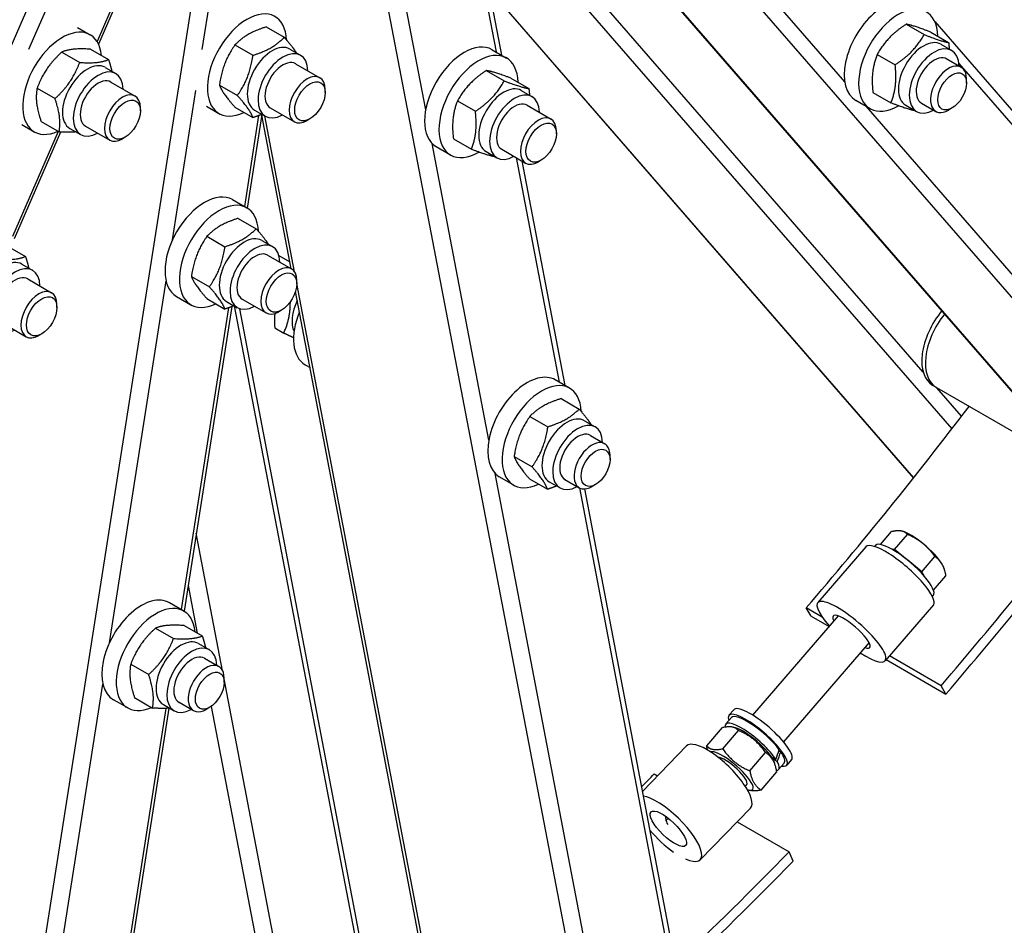
# Model space of a CAD drawing. Units: millimetres. Extents: x 1321 to 17765, y 165 to 23154.
# Drawn here: x 5646 to 6117, y 16524 to 16957 of the extents above; entities that cross this region are included whole.
import ezdxf

# ---------------------------------------------------------------- set-up
doc = ezdxf.new("R2010")
doc.units = ezdxf.units.MM
doc.header["$LTSCALE"] = 85
doc.layers.add('Visible Edges(Hillmar_metric)', color=7, linetype='Continuous', lineweight=25)
doc.layers.add('Visible Tangent Edges(Hillmar_Metric)', color=7, linetype='Continuous', lineweight=25, true_color=0xc0c0c0)

msp = doc.modelspace()

# ---------------------------------------------------------------- linework, layer by layer
at = {"layer": 'Visible Edges(Hillmar_metric)'}
for p, q in [((6875.396, 15909.971), (5808.282, 17137.986)), ((5700.065, 16981.98), (5683.993, 16944.927)), ((5871.88, 16963.651), (5876.47, 16939.655)), ((5877.481, 16962.834), (6073.096, 16737.725)), ((6069.622, 16954.448), (6078.202, 16949.494)), ((6083.259, 16955.756), (6282.013, 16727.034)), ((5674.016, 16952.836), (5680.026, 16949.366)), ((5764.038, 16953.141), (5772.618, 16948.187)), ((6081.351, 16950.66), (6089.931, 16945.707)), ((5749.166, 16944.554), (5757.746, 16939.601)), ((6086.276, 16944.872), (6091.428, 16941.897)), ((5666.448, 16941.142), (5675.028, 16936.189)), ((5680.188, 16942.503), (5688.768, 16937.55)), ((5775.311, 16942.593), (5780.463, 16939.619)), ((5871.948, 16942.266), (5878.817, 16938.3)), ((6055.839, 16940.041), (6064.419, 16935.088)), ((5778.126, 16935.57), (5789.688, 16928.895)), ((6089.091, 16937.849), (6095.96, 16933.883)), ((5687.099, 16933.855), (5692.25, 16930.881)), ((5869.121, 16932.318), (5877.701, 16927.364)), ((5689.913, 16926.832), (5701.475, 16920.157)), ((5880.92, 16928.676), (5889.5, 16923.722)), ((6098.475, 16926.341), (6098.475, 16928.324)), ((5654.649, 16923.876), (5663.229, 16918.923)), ((5741.73, 16925.389), (5750.31, 16920.436)), ((5792.203, 16921.816), (5792.203, 16923.337)), ((5885.889, 16922.789), (5891.041, 16919.815)), ((6053.784, 16921.847), (6062.364, 16916.893)), ((5855.381, 16917.814), (5863.961, 16912.86)), ((6052.49, 16914.112), (6045.621, 16918.078)), ((6076.948, 16916.816), (6083.817, 16912.851)), ((5703.99, 16913.078), (5703.99, 16914.599)), ((5735.514, 16915.304), (5741.525, 16911.834)), ((5749.166, 16914.811), (5757.746, 16909.857)), ((5758.494, 16913.464), (5763.645, 16910.49)), ((5765.983, 16914.538), (5777.545, 16907.863)), ((5888.704, 16915.766), (5900.094, 16909.19)), ((6069.459, 16915.742), (6074.61, 16912.768)), ((6091.606, 16914.443), (6089.888, 16913.452)), ((5656.591, 16907.972), (5665.171, 16903.018)), ((5762.023, 16911.396), (5755.011, 16866.643)), ((5775.979, 16837.714), (5761.961, 16910.997)), ((5784.933, 16909.224), (5783.616, 16908.464)), ((5665.8, 16902.981), (5643.707, 16852.046)), ((5647.301, 16906.566), (5653.312, 16903.096)), ((5670.281, 16904.726), (5675.432, 16901.752)), ((5677.77, 16905.8), (5689.333, 16899.125)), ((5902.609, 16902.111), (5902.609, 16903.632)), ((5696.72, 16900.486), (5695.403, 16899.726)), ((5853.44, 16899.667), (5862.02, 16894.714)), ((5845.233, 16895.995), (5852.102, 16892.03)), ((5869.071, 16893.66), (5874.223, 16890.686)), ((5876.561, 16894.734), (5887.952, 16888.158)), ((5886.118, 16889.216), (5906.622, 16782.03)), ((5895.339, 16889.519), (5894.023, 16888.759)), ((5747.99, 16870.699), (5754.859, 16866.733)), ((5750.658, 16861.77), (5759.238, 16856.816)), ((5735.786, 16853.183), (5744.366, 16848.23)), ((5761.932, 16851.222), (5767.083, 16848.248)), ((5640.499, 16848.526), (5649.079, 16843.573)), ((5764.746, 16844.199), (5776.137, 16837.623)), ((5770.122, 16844.012), (5775.352, 16840.993)), ((5647.41, 16839.878), (5652.562, 16836.904)), ((5650.224, 16832.855), (5661.615, 16826.279)), ((5728.35, 16834.018), (5736.93, 16829.065)), ((5778.652, 16830.544), (5778.652, 16832.065)), ((5721.276, 16824.428), (5728.145, 16820.463)), ((5735.786, 16823.44), (5744.366, 16818.486)), ((5752.603, 16823.167), (5763.994, 16816.591)), ((6106.322, 15110.776), (5778.054, 16826.866)), ((5664.13, 16819.2), (5664.13, 16820.72)), ((5747.645, 16819.629), (5724.86, 16674.201)), ((5745.114, 16822.093), (5750.266, 16819.119)), ((5811.541, 16504.454), (5751.447, 16818.606)), ((5771.382, 16817.952), (5770.065, 16817.192)), ((5638.081, 16811.823), (5649.472, 16805.246)), ((5768.138, 16809.482), (5772.425, 16807.007)), ((5656.86, 16806.608), (5655.543, 16805.848)), ((5782.653, 16791.909), (5785, 16790.554)), ((5908.969, 16780.675), (5902.1, 16784.64)), ((6084.108, 16781.003), (6082.391, 16781.995)), ((6084.108, 16781.003), (6153.11, 16741.165)), ((5904.867, 16775.702), (5913.447, 16770.748)), ((5889.996, 16767.248), (5898.576, 16762.295)), ((5916.041, 16765.164), (5921.193, 16762.189)), ((5918.855, 16758.141), (5925.724, 16754.175)), ((5882.46, 16748.093), (5891.04, 16743.139)), ((5928.239, 16746.633), (5928.239, 16748.616)), ((5882.254, 16734.404), (5875.385, 16738.37)), ((5889.797, 16737.39), (5898.376, 16732.437)), ((5899.223, 16736.034), (5904.375, 16733.06)), ((5906.713, 16737.109), (5913.582, 16733.143)), ((5921.37, 16734.736), (5919.653, 16733.744)), ((5916.081, 16732.581), (5977.813, 16409.858)), ((6057.399, 16706.069), (6062.707, 16712.218)), ((6064.102, 16703.639), (6070.336, 16710.861)), ((6067.826, 16712.386), (6067.791, 16712.395)), ((6050.45, 16704.964), (6027.441, 16678.307)), ((6054.58, 16705.103), (6055.049, 16705.646)), ((6064.102, 16703.639), (6062.688, 16703.89)), ((6070.113, 16698.757), (6064.102, 16703.639)), ((6077.08, 16693.098), (6083.314, 16700.321)), ((6077.08, 16693.098), (6070.411, 16698.514)), ((6087.426, 16695.468), (6087.502, 16695.288)), ((6078.423, 16690.792), (6077.08, 16693.098)), ((6082.7, 16684.23), (6088.663, 16691.138)), ((6082.157, 16681.3), (6082.626, 16681.843)), ((5724.707, 16674.291), (5717.838, 16678.257)), ((6082.623, 16677.194), (6059.614, 16650.537)), ((6037.215, 16671.976), (5996.344, 16624.624)), ((6029.553, 16671.45), (6021.92, 16675.857)), ((6024.236, 16671.881), (6021.92, 16675.857)), ((6024.236, 16671.881), (6032.844, 16666.911)), ((5724.939, 16667.363), (5733.519, 16662.41)), ((5711.243, 16666.15), (5719.823, 16661.197)), ((5731.78, 16658.78), (5736.932, 16655.806)), ((6051.923, 16659.281), (6011.051, 16611.929)), ((5699.375, 16648.95), (5707.955, 16643.996)), ((5734.594, 16651.757), (5741.463, 16647.792)), ((6060.143, 16651.15), (6088.633, 16634.701)), ((6086.317, 16638.677), (6061.663, 16652.911)), ((5743.978, 16640.25), (5743.978, 16642.233)), ((6088.633, 16634.701), (6086.317, 16638.677)), ((5697.993, 16628.021), (5691.124, 16631.987)), ((5701.202, 16632.962), (5709.782, 16628.009)), ((5714.962, 16629.651), (5720.114, 16626.677)), ((5722.451, 16630.725), (5729.32, 16626.76)), ((5717.611, 16627.936), (5653.668, 16219.825)), ((5737.109, 16628.352), (5735.392, 16627.361)), ((5987.331, 16627.19), (5985.03, 16624.525)), ((5983.54, 16620.383), (5986.225, 16623.493)), ((5974.406, 16609.916), (5981.935, 16618.639)), ((5982.035, 16608.559), (5989.564, 16617.282)), ((5988.104, 16618.537), (5987.02, 16618.816)), ((5943.708, 16588.15), (5964.825, 16609.888)), ((5995.013, 16598.019), (6002.542, 16606.742)), ((6008.885, 16607.564), (6009.811, 16607.044)), ((6005.219, 16604.728), (6007.422, 16603.492)), ((6008, 16602.543), (6005.796, 16603.779)), ((6006.234, 16602.888), (6006.73, 16601.71)), ((6008.727, 16598.643), (6011.412, 16601.753)), ((6014.907, 16603.388), (6012.607, 16600.722)), ((5949.349, 16596.562), (5950.971, 16595.626)), ((6000.362, 16588.836), (6007.891, 16597.559)), ((5993.517, 16591.615), (5992.746, 16590.721)), ((5994.194, 16588.938), (5995.277, 16588.659)), ((5971.323, 16555.583), (5995.309, 16580.275)), ((5955.096, 16574.105), (5954.883, 16576.058)), ((5988.931, 16573.709), (6013.746, 16559.383)), ((6015.624, 16554.928), (6013.746, 16559.383))]:
    msp.add_line(p, q, dxfattribs=at)
for centre, major_axis, ratio, start_param, end_param in [((6058.978, 16941.213), (13.357, 23.135), 0.5773503, 0, 3.1415927), ((6065.847, 16937.247), (13.357, 23.135), 0.5773503, 5.5234453, 10.2174997), ((5754.882, 16934.969), (-13.357, -23.135), 0.5773503, 2.4042057, 6.989946), ((5666.669, 16926.231), (-13.357, -23.135), 0.5773503, 2.4663582, 6.9584198), ((5766.902, 16928.029), (-8.409, -14.565), 0.5773503, 3.1415927, 6.2831853), ((5858.591, 16919.131), (-13.357, -23.135), 0.5773503, 3.1415927, 6.2831853), ((6077.868, 16930.307), (-8.409, -14.565), 0.5773503, 3.1415927, 6.2831853), ((6083.019, 16927.332), (-8.409, -14.565), 0.5773503, 2.3775162, 7.0472617), ((5772.054, 16925.054), (-8.409, -14.565), 0.5773503, 2.3775162, 7.0472617), ((5865.46, 16915.165), (-13.357, -23.135), 0.5773503, 2.3852729, 7.0735752), ((5678.69, 16919.291), (-8.409, -14.565), 0.5773503, 3.1415927, 6.2831853), ((5772.054, 16925.054), (6.072, 10.516), 0.5773503, 6.2774461, 9.4305171), ((6083.019, 16927.332), (6.072, 10.516), 0.5773503, 6.2774461, 9.4305171), ((5683.841, 16916.316), (-8.409, -14.565), 0.5773503, 2.3775162, 7.0472617), ((5783.617, 16918.379), (6.071, 10.516), 0.5773503, 5.4978523, 10.2101109), ((6089.888, 16923.367), (6.071, 10.516), 0.5773503, 5.4977871, 10.2101761), ((5683.841, 16916.316), (6.072, 10.516), 0.5773503, 6.2774461, 9.4305171), ((5695.404, 16909.641), (6.071, 10.516), 0.5773503, 5.4978523, 10.2101109), ((5877.48, 16908.225), (-8.409, -14.565), 0.5773503, 3.1415927, 6.2831853), ((5882.632, 16905.25), (-8.409, -14.565), 0.5773503, 2.3775162, 7.0472617), ((5882.632, 16905.25), (6.072, 10.516), 0.5773503, 6.2774461, 9.4305171), ((5894.023, 16898.674), (6.071, 10.516), 0.5773503, 5.4978523, 10.2101109), ((5734.633, 16847.564), (-13.357, -23.135), 0.5773503, 3.1415927, 6.2831853), ((5741.502, 16843.598), (-13.357, -23.135), 0.5773503, 2.4042057, 6.989946), ((5753.523, 16836.658), (-8.409, -14.565), 0.5773503, 3.1415927, 6.2831853), ((5758.675, 16833.683), (-8.409, -14.565), 0.5773503, 2.3775162, 7.0472617), ((5639.001, 16825.313), (-8.409, -14.565), 0.5773503, 3.1415927, 6.2831853), ((5758.675, 16833.683), (6.072, 10.516), 0.5773503, 6.2774461, 9.4305171), ((5644.153, 16822.339), (-8.409, -14.565), 0.5773503, 2.3775162, 7.0472617), ((5770.065, 16827.107), (6.071, 10.516), 0.5773503, 5.4978523, 10.2101109), ((5644.153, 16822.339), (6.072, 10.516), 0.5773503, 6.2774461, 9.4305171), ((5655.543, 16815.762), (6.071, 10.516), 0.5773503, 5.4978523, 10.2101109), ((5788.283, 16819.506), (-8.409, -14.565), 0.5773503, 4.8376806, 5.9050034), ((6095.141, 16804.078), (-12.75, -22.084), 0.5773503, 4.4145689, 6.2831853), ((5796.01, 16815.044), (-13.357, -23.135), 0.5773503, 4.9473095, 6.2831853), ((6096.858, 16803.087), (-12.75, -22.084), 0.5773503, 4.4409485, 6.2831853), ((6096.858, 16803.087), (-12.75, -22.084), 0.5773503, 4.4409485, 6.2831853), ((5888.742, 16761.505), (13.357, 23.135), 0.5773503, 0, 3.1415927), ((5895.611, 16757.539), (13.357, 23.135), 0.5773503, 5.5499014, 10.129144), ((5638.195, 17334.601), (603.5, 1045.293), 0.5773503, 4.3933102, 4.4982686), ((5907.632, 16750.599), (-8.409, -14.565), 0.5773503, 3.1415927, 6.2831853), ((5912.784, 16747.625), (-8.409, -14.565), 0.5773503, 2.3775162, 7.0472617), ((5912.784, 16747.625), (6.072, 10.516), 0.5773503, 6.2774461, 9.4305171), ((5919.653, 16743.659), (6.071, 10.516), 0.5773503, 5.4977871, 10.2101761), ((5702.592, 17297.421), (-603.5, -1045.293), 0.5773503, 1.2517175, 1.353131), ((5702.592, 17297.421), (607.143, 1051.602), 0.5773503, 4.3933102, 4.4948516), ((6076.507, 16702.63), (11.031, -9.521), 0.2561284, 1.6872951, 2.664795), ((6066.536, 16691.079), (16.086, -13.885), 0.2561284, 0, 3.1415927), ((6068.837, 16693.745), (13.788, -11.901), 0.2561284, 0, 3.1415927), ((6076.507, 16702.63), (11.031, -9.521), 0.2561284, 0.6400975, 1.6872951), ((6076.507, 16702.63), (11.031, -9.521), 0.2561284, 0.4767976, 0.6400975), ((5704.481, 16655.122), (13.357, 23.135), 0.5773503, 0, 3.1415927), ((5711.35, 16651.156), (13.357, 23.135), 0.5773503, 5.6066434, 10.1013199), ((6043.528, 16664.422), (-16.086, 13.885), 0.2561284, 2.0455764, 7.3792016), ((6043.528, 16664.422), (-8.733, 7.537), 0.2561284, 2.5719713, 6.8528066), ((5723.371, 16644.216), (-8.409, -14.565), 0.5773503, 3.1415927, 6.2831853), ((5728.523, 16641.241), (-8.409, -14.565), 0.5773503, 2.3775162, 7.0472617), ((5728.523, 16641.241), (6.072, 10.516), 0.5773503, 6.2774461, 9.4305171), ((5735.392, 16637.276), (6.071, 10.516), 0.5773503, 5.4977871, 10.2101761), ((5998.818, 16612.623), (-13.788, 11.901), 0.2561284, 2.7221924, 6.7025856), ((5998.818, 16612.623), (-12.593, 10.87), 0.2561284, 4.0128615, 6.2831853), ((6001.119, 16615.289), (-13.788, 11.901), 0.2561284, 3.1415927, 6.2831853), ((5996.134, 16609.513), (-12.593, 10.87), 0.2561284, 3.8640564, 6.5936401), ((5996.134, 16609.513), (10.203, -8.807), 0.2561284, 0.4767976, 2.664795), ((5980.067, 16595.081), (15.242, -14.807), 0.3271284, 0, 3.1415927), ((5986.163, 16597.962), (10.203, -8.807), 0.2561284, 5.7440637, 9.3034484), ((5995.204, 16608.436), (-11.859, -30.695), 0.4005043, 1.5644531, 1.7132582), ((5997.064, 16610.591), (-11.859, -30.695), 0.4005043, 1.4622188, 1.6098893), ((5998.818, 16612.623), (12.593, -10.87), 0.2561284, 0, 0.7678999), ((5986.163, 16597.962), (7.354, -6.347), 0.2561284, 6.2803677, 9.0942893), ((5996.134, 16609.513), (12.593, -10.87), 0.2561284, 6.0548494, 6.9034148), ((5638.195, 17334.601), (603.5, 1045.293), 0.5773503, 4.292548, 4.3001641), ((5956.081, 16570.389), (15.242, -14.807), 0.3271284, 5.5595205, 9.0055207), ((5961.464, 16569.346), (-6.226, 5.374), 0.2561284, 5.735187, 6.9968786), ((5962.405, 16570.436), (-7.354, 6.347), 0.2561284, 0.1930538, 0.2681473), ((5956.081, 16570.389), (-15.242, 14.807), 0.3271284, 1.2933148, 2.0382244), ((5702.592, 17297.421), (-603.5, -1045.293), 0.5773503, 1.0910839, 1.1585715), ((5702.592, 17297.421), (-607.143, -1051.602), 0.5773503, 1.0904253, 1.1585715)]:
    msp.add_ellipse(centre, major_axis=major_axis, ratio=ratio, start_param=start_param, end_param=end_param, dxfattribs=at)
for centre, major_axis, ratio in [((6091.606, 16922.375), (4.857, 8.413), 0.5773503), ((5784.934, 16917.618), (-5.14, -8.903), 0.5773503), ((5696.721, 16908.88), (-5.14, -8.903), 0.5773503), ((5895.34, 16897.913), (5.14, 8.903), 0.5773503), ((5771.382, 16826.346), (-5.14, -8.903), 0.5773503), ((5656.86, 16815.002), (-5.14, -8.903), 0.5773503), ((5921.37, 16742.667), (4.857, 8.413), 0.5773503), ((5737.109, 16636.284), (4.857, 8.413), 0.5773503), ((5956.081, 16570.389), (8.274, -8.038), 0.3271284)]:
    msp.add_ellipse(centre, major_axis=major_axis, ratio=ratio, dxfattribs=at)
for points in [[(5711.891, 19769.483), (5487.079, 19639.688), (5262.396, 19468.864), (4835.023, 19061.776), (4632.403, 18825.577), (4268.937, 18310.803), (4108.15, 18032.312), (3844.076, 17460.154), (3740.831, 17166.58), (3601.969, 16592.92), (3566.373, 16312.927), (3566.373, 16053.337)], [(5752.71, 14791.055), (5977.521, 14920.85), (6202.204, 15091.674), (6629.577, 15498.762), (6832.198, 15734.961), (7195.664, 16249.735), (7356.451, 16528.226), (7620.525, 17100.384), (7723.769, 17393.958), (7862.631, 17967.618), (7898.228, 18247.611), (7898.228, 18507.201)]]:
    msp.add_open_spline(points, degree=3, knots=[3.1415927, 3.1415927, 3.1415927, 3.1415927, 3.4557519, 3.4557519, 3.7699112, 3.7699112, 4.0840704, 4.0840704, 4.3982297, 4.3982297, 4.712389, 4.712389, 4.712389, 4.712389], dxfattribs=at)
for points, weights in [([(6069.622, 16954.448), (6060.584, 16948.484), (6055.839, 16940.041)], [1, 1.15470053838, 1]), ([(6081.351, 16950.66), (6073.34, 16953.794), (6069.622, 16954.448)], [1, 1.15470053838, 1]), ([(5764.038, 16953.141), (5754.456, 16950.087), (5749.166, 16944.554)], [1, 1.15470053838, 1]), ([(6064.419, 16935.088), (6073.457, 16941.052), (6078.202, 16949.494)], [1, 1.15470053838, 1]), ([(6078.202, 16949.494), (6086.213, 16946.361), (6089.931, 16945.707)], [1, 1.15470053838, 1]), ([(5749.166, 16944.554), (5743.302, 16936.211), (5741.73, 16925.389)], [1, 1.15470053838, 1]), ([(5757.746, 16939.601), (5767.329, 16942.655), (5772.618, 16948.187)], [1, 1.15470053838, 1]), ([(5772.618, 16948.187), (5776.632, 16943.719), (5778.446, 16940.784)], [1, 1.10094447088, 1.07015331488]), ([(6089.931, 16945.707), (6090.106, 16944.082), (6090.191, 16942.612)], [1, 1.02151249325, 1.03704197739]), ([(5666.448, 16941.142), (5658.402, 16933.749), (5654.649, 16923.876)], [1, 1.15470053838, 1]), ([(5680.188, 16942.503), (5671.171, 16943.062), (5666.448, 16941.142)], [1, 1.15470053838, 1]), ([(6055.839, 16940.041), (6052.665, 16932.184), (6053.784, 16921.847)], [1, 1.15470053838, 1]), ([(5663.229, 16918.923), (5671.275, 16926.317), (5675.028, 16936.189)], [1, 1.15470053838, 1]), ([(5675.028, 16936.189), (5684.045, 16935.63), (5688.768, 16937.55)], [1, 1.15470053838, 1]), ([(5688.768, 16937.55), (5689.81, 16934.478), (5690.362, 16931.971)], [1, 1.04687542079, 1.06534363502]), ([(5750.31, 16920.436), (5756.175, 16928.779), (5757.746, 16939.601)], [1, 1.15470053838, 1]), ([(6062.364, 16916.893), (6065.538, 16924.751), (6064.419, 16935.088)], [1, 1.15470053838, 1]), ([(5869.121, 16932.318), (5860.105, 16926.305), (5855.381, 16917.814)], [1, 1.15470053838, 1]), ([(5880.92, 16928.676), (5872.874, 16931.736), (5869.121, 16932.318)], [1, 1.15470053838, 1]), ([(5863.961, 16912.86), (5872.978, 16918.873), (5877.701, 16927.364)], [1, 1.15470053838, 1]), ([(5877.701, 16927.364), (5885.747, 16924.304), (5889.5, 16923.722)], [1, 1.15470053838, 1]), ([(5654.649, 16923.876), (5653.473, 16917.163), (5656.591, 16907.972)], [1, 1.15470053838, 1]), ([(5741.73, 16925.389), (5743.302, 16921.339), (5749.166, 16914.811)], [1, 1.15470053838, 1]), ([(5889.5, 16923.722), (5889.69, 16922.05), (5889.783, 16920.541)], [1, 1.02220739393, 1.03803900727]), ([(5665.171, 16903.018), (5666.347, 16909.731), (5663.229, 16918.923)], [1, 1.15470053838, 1]), ([(5757.746, 16909.857), (5756.175, 16913.907), (5750.31, 16920.436)], [1, 1.15470053838, 1]), ([(5855.381, 16917.814), (5852.264, 16909.98), (5853.44, 16899.667)], [1, 1.15470053838, 1]), ([(6073.995, 16913.123), (6070.296, 16913.791), (6062.364, 16916.893)], [1.00345299601, 1.15295432975, 1]), ([(5862.02, 16894.714), (5865.137, 16902.547), (5863.961, 16912.86)], [1, 1.15470053838, 1]), ([(5762.054, 16911.408), (5760.111, 16910.611), (5757.746, 16909.857)], [1.05327799357, 1.03419940594, 1]), ([(5673.208, 16903.036), (5670.014, 16902.718), (5665.171, 16903.018)], [1.07734972051, 1.07755628025, 1]), ([(5873.45, 16891.132), (5869.769, 16891.766), (5862.02, 16894.714)], [1.01256519185, 1.14813969758, 1]), ([(5750.658, 16861.77), (5741.076, 16858.716), (5735.786, 16853.183)], [1, 1.15470053838, 1]), ([(5744.366, 16848.23), (5753.949, 16851.284), (5759.238, 16856.816)], [1, 1.15470053838, 1]), ([(5759.238, 16856.816), (5763.252, 16852.348), (5765.066, 16849.413)], [1, 1.10094447088, 1.07015331488]), ([(5735.786, 16853.183), (5729.922, 16844.84), (5728.35, 16834.018)], [1, 1.15470053838, 1]), ([(5736.93, 16829.065), (5742.795, 16837.408), (5744.366, 16848.23)], [1, 1.15470053838, 1]), ([(5635.339, 16842.212), (5644.356, 16841.653), (5649.079, 16843.573)], [1, 1.15470053838, 1]), ([(5649.079, 16843.573), (5650.121, 16840.501), (5650.673, 16837.994)], [1, 1.04687542079, 1.06534363502]), ([(5728.35, 16834.018), (5729.922, 16829.968), (5735.786, 16823.44)], [1, 1.15470053838, 1]), ([(5744.366, 16818.486), (5742.795, 16822.536), (5736.93, 16829.065)], [1, 1.15470053838, 1]), ([(5748.674, 16820.037), (5746.732, 16819.24), (5744.366, 16818.486)], [1.05327799357, 1.03419940594, 1]), ([(5772.425, 16807.007), (5775.579, 16813.901), (5775.603, 16821.948)], [1, 1.12964775312, 1.04199128655]), ([(5768.154, 16816.337), (5767.919, 16813.257), (5768.138, 16809.482)], [1.06801346457, 1.0504764092, 1]), ([(5777.127, 16804.727), (5775.145, 16805.667), (5772.425, 16807.007)], [1.06755468248, 1.04982407677, 1]), ([(5904.867, 16775.702), (5895.285, 16772.714), (5889.996, 16767.248)], [1, 1.15470053838, 1]), ([(5898.576, 16762.295), (5908.158, 16765.282), (5913.447, 16770.748)], [1, 1.15470053838, 1]), ([(5913.447, 16770.748), (5917.364, 16766.308), (5919.148, 16763.37)], [1, 1.09921106434, 1.07117195372]), ([(5889.996, 16767.248), (5884.081, 16758.91), (5882.46, 16748.093)], [1, 1.15470053838, 1]), ([(5891.04, 16743.139), (5896.955, 16751.478), (5898.576, 16762.295)], [1, 1.15470053838, 1]), ([(5882.46, 16748.093), (5883.982, 16743.981), (5889.797, 16737.39)], [1, 1.15470053838, 1]), ([(5898.376, 16732.437), (5896.855, 16736.549), (5891.04, 16743.139)], [1, 1.15470053838, 1]), ([(5902.765, 16733.99), (5900.79, 16733.189), (5898.376, 16732.437)], [1.05408068793, 1.03492494215, 1]), ([(6067.343, 16712.492), (6065.573, 16712.807), (6062.707, 16712.218)], [1, 1.0379548493, 1]), ([(6070.336, 16710.861), (6069.113, 16712.177), (6067.343, 16712.492)], [1, 1.0379548493, 1]), ([(6077.647, 16706.543), (6074.635, 16708.989), (6070.336, 16710.861)], [1, 1.0379548493, 1]), ([(6083.314, 16700.321), (6080.658, 16704.097), (6077.647, 16706.543)], [1, 1.0379548493, 1]), ([(6086.81, 16696.682), (6085.569, 16698.813), (6083.314, 16700.321)], [1, 1.0379548493, 1]), ([(6088.663, 16691.138), (6088.052, 16694.551), (6086.81, 16696.682)], [1, 1.0379548493, 1]), ([(5724.939, 16667.363), (5715.945, 16667.996), (5711.243, 16666.15)], [1, 1.15470053838, 1]), ([(5711.243, 16666.15), (5703.163, 16658.789), (5699.375, 16648.95)], [1, 1.15470053838, 1]), ([(5719.823, 16661.197), (5728.818, 16660.564), (5733.519, 16662.41)], [1, 1.15470053838, 1]), ([(5733.519, 16662.41), (5734.525, 16659.373), (5735.06, 16656.887)], [1, 1.04609860096, 1.06472372274]), ([(5707.955, 16643.996), (5716.036, 16651.357), (5719.823, 16661.197)], [1, 1.15470053838, 1]), ([(5699.375, 16648.95), (5698.142, 16642.195), (5701.202, 16632.962)], [1, 1.15470053838, 1]), ([(5709.782, 16628.009), (5711.015, 16634.763), (5707.955, 16643.996)], [1, 1.15470053838, 1]), ([(5717.89, 16627.961), (5714.679, 16627.664), (5709.782, 16628.009)], [1.07732717228, 1.07868688889, 1]), ([(5989.564, 16617.282), (5987.284, 16619.738), (5981.935, 16618.639)], [1, 1.15470053838, 1]), ([(6002.542, 16606.742), (5997.587, 16613.789), (5989.564, 16617.282)], [1, 1.15470053838, 1]), ([(5974.406, 16609.916), (5976.686, 16607.461), (5982.035, 16608.559)], [1, 1.15470053838, 1]), ([(5974.841, 16607.928), (5974.597, 16608.847), (5974.406, 16609.916)], [1.03918514024, 1.02301719456, 1]), ([(5982.035, 16608.559), (5986.99, 16601.512), (5995.013, 16598.019)], [1, 1.15470053838, 1]), ([(6007.891, 16597.559), (6006.751, 16603.928), (6002.542, 16606.742)], [1, 1.15470053838, 1]), ([(5995.013, 16598.019), (5996.154, 16591.65), (6000.362, 16588.836)], [1, 1.15470053838, 1]), ([(6000.362, 16588.836), (5997.153, 16588.177), (5995.277, 16588.659)], [1, 1.08741432536, 1.0760408332])]:
    msp.add_rational_spline(points, weights, degree=2, dxfattribs=at)
at = {"layer": 'Visible Tangent Edges(Hillmar_Metric)'}
for p, q in [((6876.41, 15909.138), (5809.296, 17137.153)), ((5886.572, 17092.537), (6889.586, 15938.289)), ((5862.573, 17024.636), (6091.455, 16761.243)), ((5810.63, 17022.838), (6162.842, 15181.575)), ((6077.808, 16788.333), (5883.955, 17011.415)), ((6040.327, 16926.984), (5964.664, 17014.056)), ((5662.369, 16990.635), (4659.355, 14678.206)), ((5731.9, 16987.054), (5379.689, 14739.092)), ((5650.752, 16942.553), (5670.231, 16987.463)), ((5733.564, 16942.382), (5740.404, 16986.04)), ((5698.788, 16981.917), (5683.291, 16946.189)), ((5840.213, 16913.564), (5829.045, 16971.947)), ((5869.224, 16965.184), (5873.814, 16941.189)), ((6073.234, 16737.899), (5877.7, 16962.915)), ((6094.843, 16935.632), (6271.622, 16732.198)), ((5719.326, 16851.507), (5730.493, 16922.785)), ((6243.065, 16693.678), (6050.529, 16915.244)), ((5760.464, 16910.789), (5753.669, 16867.42)), ((5777.582, 16836.239), (5763.346, 16910.663)), ((5664.687, 16903.297), (5642.933, 16853.144)), ((5870.365, 16755.939), (5843.283, 16897.512)), ((5883.462, 16890.75), (5903.966, 16783.563)), ((5689.174, 16659.065), (5716.255, 16831.909)), ((6108.074, 15108.518), (5778.652, 16830.647)), ((5746.092, 16819.061), (5723.517, 16674.978)), ((5748.828, 16819.949), (5808.885, 16505.987)), ((6096.089, 16767.296), (6084.247, 16780.923)), ((5941.556, 16383.767), (5873.435, 16739.887)), ((5913.614, 16733.124), (5975.158, 16411.392)), ((5743.256, 16645.796), (5730.696, 16711.454)), ((5726.788, 16686.51), (5731.135, 16663.786)), ((5617.982, 16204.688), (5686.103, 16639.468)), ((5775.445, 16477.52), (5743.978, 16642.02)), ((5716.133, 16627.849), (5652.325, 16220.602)), ((5737.825, 16628.809), (5773.941, 16440.008))]:
    msp.add_line(p, q, dxfattribs=at)
for centre, major_axis in [((5714.441, 17290.58), (-1517.857, -2629.006)), ((5750.16, 17269.958), (-1517.857, -2629.006)), ((5753.766, 17267.876), (-1515.307, -2624.589)), ((5753.766, 17267.876), (1515.307, 2624.589))]:
    msp.add_ellipse(centre, major_axis=major_axis, ratio=0.5773503, start_param=3.9269908, end_param=5.4977871, dxfattribs=at)

doc.saveas('drawing.dxf')
